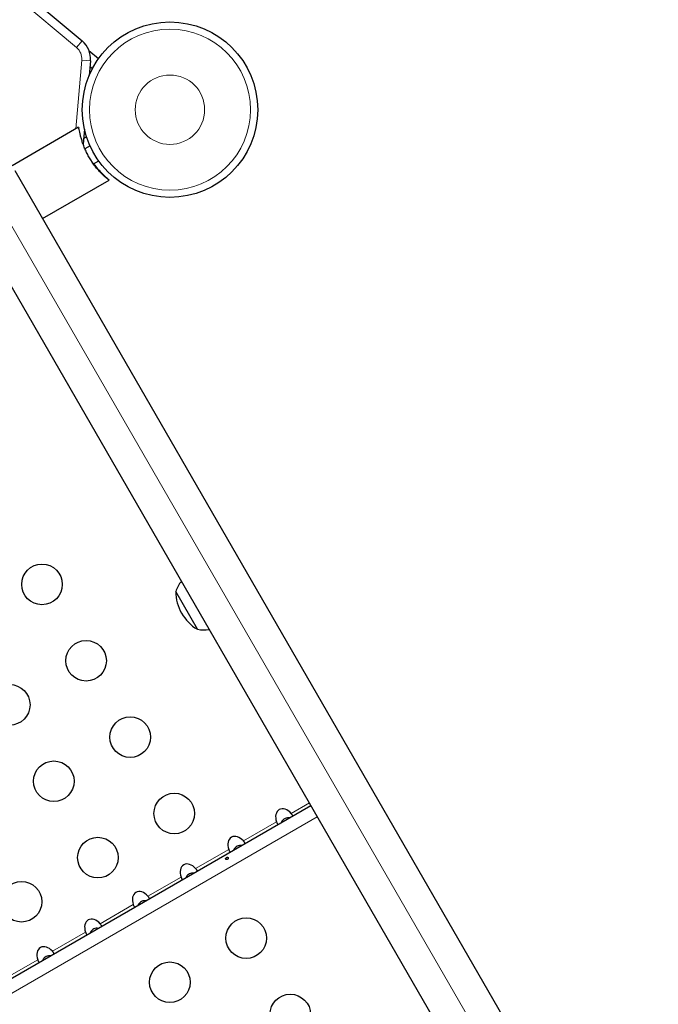
# Model space of a CAD drawing. Extents: x -65 to 415, y -9 to 484.
# Drawn here: x 215 to 229, y 278 to 299 of the extents above; entities that cross this region are included whole.
import ezdxf

# ---------------------------------------------------------------- set-up
doc = ezdxf.new("R2010")
doc.units = 0
doc.header["$LTSCALE"] = 0.125
doc.header["$MEASUREMENT"] = 0
doc.layers.add('CONTOUR', color=7, linetype='CONTINUOUS')

msp = doc.modelspace()

# ---------------------------------------------------------------- linework, layer by layer
at = {"layer": 'CONTOUR', "lineweight": 18}
for p, q in [((216.3157, 298.63965), (194.10041, 317.2805)), ((216.43622, 298.78329), (216.3157, 298.63965)), ((216.29628, 296.88881), (216.42614, 298.37303)), ((216.61292, 298.35669), (216.42614, 298.37303)), ((228.12024, 271.92544), (214.25404, 295.94241)), ((220.93752, 282.14429), (221.33025, 282.37103)), ((200.48332, 269.93899), (221.50175, 282.07399)), ((219.90868, 281.55029), (220.62314, 281.96278)), ((218.87984, 280.95629), (219.5943, 281.36878)), ((217.851, 280.36229), (218.56546, 280.77478)), ((216.82217, 279.76829), (217.53662, 280.18078)), ((215.79333, 279.17429), (216.50779, 279.58678)), ((214.76449, 278.58029), (215.47895, 278.99278))]:
    msp.add_line(p, q, dxfattribs=at)
at = {"layer": 'CONTOUR', "lineweight": 25}
for p, q in [((214.69457, 300.24471), (216.43622, 298.78329)), ((216.58147, 298.57982), (216.79056, 298.40437)), ((216.61292, 298.35669), (216.58496, 298.03705)), ((216.60236, 298.23594), (216.65746, 298.1897)), ((216.35748, 296.92414), (214.9242, 296.09664)), ((216.35748, 296.92414), (216.36294, 296.91468)), ((216.48401, 296.88318), (216.45604, 296.56354)), ((216.46661, 296.68428), (216.5289, 296.72025)), ((216.60425, 296.52535), (216.49533, 296.46247)), ((216.67949, 296.13578), (216.79175, 296.20059)), ((214.98283, 295.9951), (228.84903, 271.97814)), ((215.58045, 294.95998), (217.01373, 295.78748)), ((217.01195, 295.79055), (217.00826, 295.79695)), ((217.01195, 295.79055), (217.01373, 295.78748)), ((227.7102, 271.32064), (213.844, 295.3376)), ((218.91919, 286.11213), (218.45044, 286.92403)), ((200.34507, 270.17844), (221.3635, 282.31344))]:
    msp.add_line(p, q, dxfattribs=at)
for centre, radius in [((218.32672, 297.30331), 1.89), ((215.56978, 287.07847), 0.4375), ((216.51978, 285.43303), 0.4375), ((214.87433, 284.48303), 0.4375), ((217.46978, 283.78758), 0.4375), ((215.82433, 282.83758), 0.4375), ((218.41978, 282.14213), 0.4375), ((216.77433, 281.19213), 0.4375), ((215.12888, 280.24213), 0.4375), ((219.96978, 279.45745), 0.4375), ((218.32433, 278.50745), 0.4375), ((220.91978, 277.812), 0.4375)]:
    msp.add_circle(centre, radius, dxfattribs=at)
at = {"layer": 'CONTOUR', "lineweight": 18}
for radius in [1.73415, 0.74728]:
    msp.add_circle((218.32672, 297.30331), radius, dxfattribs=at)
msp.add_arc((216.11483, 298.40027), 0.3125, 355, 50, dxfattribs=at)
at = {"layer": 'CONTOUR', "lineweight": 25}
for centre, radius, start, end in [((216.11483, 298.40027), 0.5, 355, 50), ((219.17422, 286.67432), 0.76565, 141.809977, 160.965245), ((219.39184, 286.92628), 0.94141, 180.137166, 239.862834), ((219.06482, 286.8638), 0.76565, 259.034755, 278.190023)]:
    msp.add_arc(centre, radius, start, end, dxfattribs=at)
for centre in [(220.81358, 281.99594), (219.78474, 281.40194), (218.7559, 280.80794), (217.72706, 280.21394), (216.69823, 279.61994), (215.66939, 279.02594)]:
    msp.add_ellipse(centre, major_axis=(-0.13258, 0.22964), ratio=0.70710678, start_param=4.96588235, end_param=7.60048826, dxfattribs=at)
for points, knots in [([(217.01195, 295.79055), (217.00691, 295.79388), (216.99668, 295.80063), (216.96393, 295.8258), (216.92072, 295.86212), (216.86834, 295.91042), (216.80849, 295.97165), (216.74495, 296.04467), (216.68044, 296.12881), (216.62021, 296.21883), (216.56524, 296.31352), (216.5182, 296.40724), (216.47791, 296.50064), (216.44468, 296.59063), (216.41771, 296.67659), (216.39674, 296.75552), (216.38119, 296.82385), (216.36947, 296.88259), (216.36523, 296.90342), (216.36294, 296.91468)], [0, 0, 0, 0, 0.05681896, 0.11537697, 0.17216764, 0.23047174, 0.2897046, 0.35066751, 0.40943662, 0.47012309, 0.52549349, 0.58254748, 0.63679465, 0.69249232, 0.7491393, 0.80727243, 0.86674743, 0.92800107, 1, 1, 1, 1]), ([(216.69852, 296.11088), (216.69754, 296.11197), (216.69557, 296.11414), (216.67443, 296.14208), (216.64372, 296.18583), (216.61062, 296.23636), (216.59008, 296.27195), (216.58189, 296.28612)], [0, 0, 0, 0, 0.21369478, 0.42734896, 0.64205522, 0.85745919, 1, 1, 1, 1]), ([(216.68025, 296.13622), (216.68567, 296.12876), (216.69591, 296.11468), (216.69769, 296.1121), (216.69852, 296.11088)], [0, 0, 0, 0, 0.52928384, 1, 1, 1, 1]), ([(216.68283, 296.13771), (216.69079, 296.12684), (216.71884, 296.08855), (216.76857, 296.03004), (216.82944, 295.96335), (216.88733, 295.90582), (216.93872, 295.85816), (216.98374, 295.81865), (216.99966, 295.80456), (217.00826, 295.79695)], [0, 0, 0, 0, 0.05727612, 0.20184316, 0.34887422, 0.49976265, 0.65413401, 0.81312195, 1, 1, 1, 1]), ([(220.97077, 282.0867), (220.97158, 282.08799), (220.97319, 282.09058), (220.96949, 282.10145), (220.96096, 282.11541), (220.9495, 282.13017), (220.94123, 282.13992), (220.93752, 282.14429)], [0, 0, 0, 0, 0.2142041, 0.42873605, 0.63495501, 0.83626579, 1, 1, 1, 1]), ([(220.62314, 281.96278), (220.62567, 281.9557), (220.63074, 281.94153), (220.63871, 281.92327), (220.64645, 281.91069), (220.65283, 281.90471), (220.65529, 281.90504), (220.65639, 281.90519)], [0, 0, 0, 0, 0.2142041, 0.42873606, 0.63495501, 0.83626579, 1, 1, 1, 1]), ([(220.89989, 282.04578), (220.89501, 282.04674), (220.87296, 282.05109), (220.83151, 282.04519), (220.79142, 282.02763), (220.75788, 281.99928), (220.73676, 281.97401), (220.72938, 281.95144), (220.72773, 281.94638)], [0, 0, 0, 0, 0.06992728, 0.31575349, 0.56267611, 0.66617039, 0.9250583, 1, 1, 1, 1]), ([(219.86946, 281.45086), (219.85381, 281.45253), (219.82112, 281.45603), (219.77175, 281.44004), (219.72769, 281.40577), (219.70281, 281.37247), (219.69688, 281.35171), (219.69671, 281.35112)], [0, 0, 0, 0, 0.21820206, 0.45579324, 0.69397056, 0.99124091, 1, 1, 1, 1]), ([(219.94193, 281.4927), (219.94274, 281.49399), (219.94435, 281.49658), (219.94066, 281.50745), (219.93212, 281.52141), (219.92067, 281.53617), (219.91239, 281.54592), (219.90868, 281.55029)], [0, 0, 0, 0, 0.2142041, 0.42873605, 0.63495501, 0.83626579, 1, 1, 1, 1]), ([(219.5943, 281.36878), (219.59683, 281.3617), (219.60191, 281.34753), (219.60987, 281.32927), (219.61761, 281.31669), (219.62399, 281.31071), (219.62645, 281.31104), (219.62755, 281.31119)], [0, 0, 0, 0, 0.2142041, 0.42873606, 0.63495501, 0.83626579, 1, 1, 1, 1]), ([(219.56988, 281.15763), (219.57256, 281.15987), (219.57791, 281.16435), (219.58288, 281.17299), (219.58489, 281.18175), (219.5836, 281.18969), (219.57925, 281.1958), (219.57234, 281.19944), (219.56357, 281.2003), (219.55381, 281.19839), (219.54415, 281.19402), (219.53566, 281.18775), (219.52929, 281.18025), (219.5258, 281.1722), (219.52569, 281.1644), (219.52902, 281.15765), (219.53539, 281.15272), (219.54406, 281.15018), (219.55399, 281.15049), (219.563, 281.15325), (219.56792, 281.15638), (219.56988, 281.15763)], [0, 0, 0, 0, 0.05355572, 0.10710222, 0.16085766, 0.21461122, 0.26806747, 0.32139502, 0.3749586, 0.42876043, 0.48242989, 0.53579971, 0.58917153, 0.64284201, 0.69664376, 0.75020552, 0.80353232, 0.85699083, 0.91074476, 0.96450008, 1, 1, 1, 1]), ([(218.84062, 280.85686), (218.82497, 280.85853), (218.79228, 280.86203), (218.74291, 280.84604), (218.69886, 280.81177), (218.67397, 280.77847), (218.66804, 280.75771), (218.66787, 280.75712)], [0, 0, 0, 0, 0.21820206, 0.45579324, 0.69397056, 0.99124091, 1, 1, 1, 1]), ([(218.91309, 280.8987), (218.9139, 280.89999), (218.91552, 280.90258), (218.91182, 280.91345), (218.90328, 280.92741), (218.89183, 280.94217), (218.88355, 280.95192), (218.87984, 280.95629)], [0, 0, 0, 0, 0.214204099, 0.428736053, 0.634955011, 0.83626579, 1, 1, 1, 1]), ([(218.56546, 280.77478), (218.568, 280.7677), (218.57307, 280.75353), (218.58103, 280.73527), (218.58877, 280.72269), (218.59516, 280.71671), (218.59761, 280.71704), (218.59871, 280.71719)], [0, 0, 0, 0, 0.2142041, 0.42873606, 0.63495501, 0.83626579, 1, 1, 1, 1]), ([(217.53662, 280.18078), (217.53916, 280.1737), (217.54423, 280.15953), (217.55219, 280.14127), (217.55993, 280.12869), (217.56632, 280.12271), (217.56877, 280.12304), (217.56987, 280.12319)], [0, 0, 0, 0, 0.2142041, 0.42873606, 0.63495501, 0.83626579, 1, 1, 1, 1]), ([(217.81179, 280.26286), (217.79614, 280.26453), (217.76345, 280.26803), (217.71407, 280.25204), (217.67002, 280.21777), (217.64513, 280.18447), (217.6392, 280.16371), (217.63903, 280.16312)], [0, 0, 0, 0, 0.218202057, 0.455793238, 0.693970557, 0.991240913, 1, 1, 1, 1]), ([(217.88425, 280.3047), (217.88506, 280.30599), (217.88668, 280.30858), (217.88298, 280.31945), (217.87444, 280.33341), (217.86299, 280.34817), (217.85472, 280.35792), (217.851, 280.36229)], [0, 0, 0, 0, 0.2142041, 0.42873605, 0.63495501, 0.83626579, 1, 1, 1, 1]), ([(216.85542, 279.7107), (216.85622, 279.71199), (216.85784, 279.71458), (216.85414, 279.72545), (216.8456, 279.73941), (216.83415, 279.75417), (216.82588, 279.76392), (216.82217, 279.76829)], [0, 0, 0, 0, 0.214204099, 0.428736053, 0.634955011, 0.83626579, 1, 1, 1, 1]), ([(216.50779, 279.58678), (216.51032, 279.5797), (216.51539, 279.56553), (216.52335, 279.54727), (216.5311, 279.53469), (216.53748, 279.52871), (216.53993, 279.52904), (216.54104, 279.52919)], [0, 0, 0, 0, 0.2142041, 0.42873606, 0.63495501, 0.83626579, 1, 1, 1, 1]), ([(216.78295, 279.66886), (216.7673, 279.67053), (216.73461, 279.67403), (216.68523, 279.65804), (216.64118, 279.62377), (216.61629, 279.59047), (216.61036, 279.56971), (216.61019, 279.56912)], [0, 0, 0, 0, 0.21820206, 0.45579324, 0.69397056, 0.99124091, 1, 1, 1, 1]), ([(215.82658, 279.1167), (215.82739, 279.11799), (215.829, 279.12058), (215.8253, 279.13145), (215.81677, 279.14541), (215.80531, 279.16017), (215.79704, 279.16992), (215.79333, 279.17429)], [0, 0, 0, 0, 0.2142041, 0.42873605, 0.63495501, 0.83626579, 1, 1, 1, 1]), ([(215.47895, 278.99278), (215.48148, 278.9857), (215.48655, 278.97153), (215.49451, 278.95327), (215.50226, 278.94069), (215.50864, 278.93471), (215.5111, 278.93504), (215.5122, 278.93519)], [0, 0, 0, 0, 0.2142041, 0.42873606, 0.63495501, 0.83626579, 1, 1, 1, 1]), ([(215.75411, 279.07486), (215.73846, 279.07653), (215.70577, 279.08003), (215.6564, 279.06404), (215.61234, 279.02977), (215.58745, 278.99647), (215.58152, 278.97571), (215.58135, 278.97512)], [0, 0, 0, 0, 0.218202057, 0.455793238, 0.693970557, 0.991240913, 1, 1, 1, 1])]:
    msp.add_open_spline(points, degree=3, knots=knots, dxfattribs=at)

doc.saveas('drawing.dxf')
